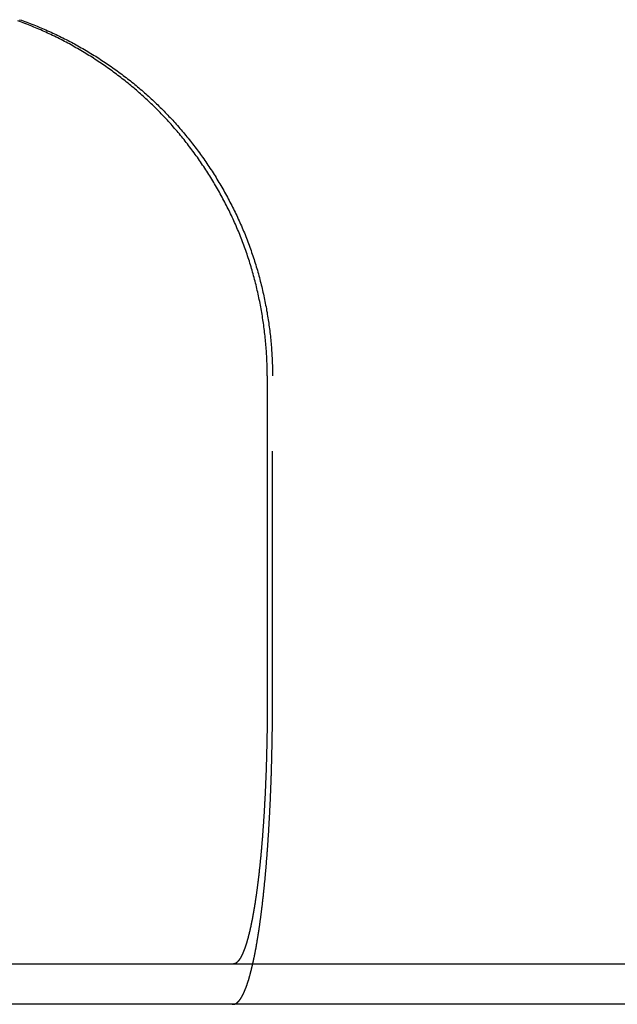
# Model space of a CAD drawing. Extents: x -130 to 130, y -130 to 206.
# Drawn here: x -12 to 0, y 160 to 180 of the extents above; entities that cross this region are included whole.
import ezdxf

# ---------------------------------------------------------------- set-up
doc = ezdxf.new("R2010")
doc.units = 0
doc.header["$LTSCALE"] = 20
doc.linetypes.add('VERDECKT', pattern=[0.375, 0.25, -0.125])
doc.layers.get('0').update_dxf_attribs({"linetype": 'CONTINUOUS'})
doc.layers.add('STEMPEL', color=3, linetype='CONTINUOUS')

# ---------------------------------------------------------------- blocks, each defined once
blk = doc.blocks.new('A$CB1B60E96')
at = {"color": 3, "linetype": 'CONTINUOUS', "extrusion": (0, 1, -2e-16)}
for p, q in [((-6.889, 12.5), (-6.889, 6)), ((130, 0.8), (-16.968, 0.8)), ((130, 0), (-16.968, 0))]:
    blk.add_line(p, q, dxfattribs=at)
at = {"color": 1, "linetype": 'VERDECKT', "extrusion": (0, 1, -2e-16)}
blk.add_line((-6.784, 6), (-6.784, 12.5), dxfattribs=at)
at = {"color": 3}
for points in [[(-6.889, 12.5, 0), (-6.889, 12.536, 0), (-6.889, 12.571, 0), (-6.889, 12.607, 0), (-6.89, 12.642, 0), (-6.891, 12.678, 0), (-6.892, 12.714, 0), (-6.893, 12.749, 0), (-6.894, 12.785, 0), (-6.896, 12.821, 0), (-6.898, 12.857, 0), (-6.899, 12.893, 0), (-6.901, 12.929, 0), (-6.904, 12.965, 0), (-6.906, 13.001, 0), (-6.909, 13.037, 0), (-6.911, 13.073, 0), (-6.914, 13.11, 0), (-6.918, 13.146, 0), (-6.921, 13.182, 0), (-6.924, 13.218, 0), (-6.928, 13.255, 0), (-6.932, 13.291, 0), (-6.936, 13.327, 0), (-6.94, 13.364, 0), (-6.944, 13.4, 0), (-6.949, 13.436, 0), (-6.954, 13.473, 0), (-6.959, 13.509, 0), (-6.964, 13.546, 0), (-6.969, 13.582, 0), (-6.974, 13.618, 0), (-6.98, 13.655, 0), (-6.986, 13.691, 0), (-6.992, 13.728, 0), (-6.998, 13.764, 0), (-7.004, 13.801, 0), (-7.011, 13.837, 0), (-7.018, 13.874, 0), (-7.025, 13.91, 0), (-7.032, 13.947, 0), (-7.039, 13.983, 0), (-7.046, 14.02, 0), (-7.054, 14.056, 0), (-7.062, 14.092, 0), (-7.07, 14.129, 0), (-7.078, 14.165, 0), (-7.086, 14.201, 0), (-7.095, 14.238, 0), (-7.103, 14.274, 0), (-7.112, 14.31, 0), (-7.121, 14.347, 0), (-7.131, 14.383, 0), (-7.14, 14.419, 0), (-7.15, 14.455, 0), (-7.159, 14.491, 0), (-7.169, 14.527, 0), (-7.18, 14.563, 0), (-7.19, 14.6, 0), (-7.2, 14.636, 0), (-7.211, 14.671, 0), (-7.222, 14.707, 0), (-7.233, 14.743, 0), (-7.244, 14.779, 0), (-7.256, 14.815, 0), (-7.267, 14.851, 0), (-7.279, 14.886, 0), (-7.291, 14.922, 0), (-7.303, 14.957, 0), (-7.316, 14.993, 0), (-7.328, 15.028, 0), (-7.341, 15.064, 0), (-7.354, 15.099, 0), (-7.367, 15.134, 0), (-7.38, 15.169, 0), (-7.393, 15.205, 0), (-7.407, 15.24, 0), (-7.421, 15.275, 0), (-7.435, 15.31, 0), (-7.449, 15.344, 0), (-7.463, 15.379, 0), (-7.478, 15.414, 0), (-7.493, 15.448, 0), (-7.507, 15.483, 0), (-7.523, 15.518, 0), (-7.538, 15.552, 0), (-7.553, 15.586, 0), (-7.569, 15.62, 0), (-7.585, 15.655, 0), (-7.601, 15.689, 0), (-7.617, 15.723, 0), (-7.633, 15.756, 0), (-7.649, 15.79, 0), (-7.666, 15.824, 0), (-7.683, 15.857, 0), (-7.7, 15.891, 0), (-7.717, 15.924, 0), (-7.734, 15.958, 0), (-7.752, 15.991, 0), (-7.769, 16.024, 0), (-7.787, 16.057, 0), (-7.805, 16.09, 0), (-7.823, 16.123, 0), (-7.841, 16.156, 0), (-7.86, 16.188, 0), (-7.878, 16.221, 0), (-7.897, 16.253, 0), (-7.916, 16.285, 0), (-7.935, 16.318, 0), (-7.954, 16.35, 0), (-7.973, 16.382, 0), (-7.992, 16.414, 0), (-8.012, 16.445, 0), (-8.032, 16.477, 0), (-8.052, 16.509, 0), (-8.072, 16.54, 0), (-8.092, 16.571, 0), (-8.112, 16.602, 0), (-8.132, 16.634, 0), (-8.153, 16.664, 0), (-8.174, 16.695, 0), (-8.194, 16.726, 0), (-8.215, 16.756, 0), (-8.236, 16.787, 0), (-8.258, 16.817, 0), (-8.279, 16.848, 0), (-8.3, 16.878, 0), (-8.322, 16.907, 0), (-8.344, 16.937, 0), (-8.366, 16.967, 0), (-8.387, 16.997, 0), (-8.41, 17.026, 0), (-8.432, 17.055, 0), (-8.454, 17.084, 0), (-8.476, 17.113, 0), (-8.499, 17.142, 0), (-8.522, 17.171, 0), (-8.544, 17.2, 0), (-8.567, 17.228, 0), (-8.59, 17.256, 0), (-8.613, 17.285, 0), (-8.636, 17.313, 0), (-8.66, 17.34, 0), (-8.683, 17.368, 0), (-8.707, 17.396, 0), (-8.73, 17.423, 0), (-8.754, 17.45, 0), (-8.778, 17.478, 0), (-8.802, 17.505, 0), (-8.826, 17.531, 0), (-8.85, 17.558, 0), (-8.874, 17.584, 0), (-8.898, 17.611, 0), (-8.923, 17.637, 0), (-8.947, 17.663, 0), (-8.972, 17.689, 0), (-8.996, 17.715, 0), (-9.021, 17.74, 0), (-9.046, 17.765, 0), (-9.071, 17.791, 0), (-9.096, 17.816, 0), (-9.121, 17.841, 0), (-9.146, 17.866, 0), (-9.172, 17.89, 0), (-9.197, 17.915, 0), (-9.223, 17.94, 0), (-9.249, 17.964, 0), (-9.275, 17.989, 0), (-9.302, 18.013, 0), (-9.328, 18.037, 0), (-9.355, 18.061, 0), (-9.381, 18.085, 0), (-9.408, 18.109, 0), (-9.435, 18.133, 0), (-9.462, 18.157, 0), (-9.49, 18.181, 0), (-9.517, 18.204, 0), (-9.545, 18.228, 0), (-9.573, 18.251, 0), (-9.601, 18.274, 0), (-9.629, 18.297, 0), (-9.657, 18.32, 0), (-9.685, 18.343, 0), (-9.714, 18.366, 0), (-9.742, 18.389, 0), (-9.771, 18.411, 0), (-9.8, 18.434, 0), (-9.829, 18.456, 0), (-9.858, 18.478, 0), (-9.888, 18.5, 0), (-9.917, 18.522, 0), (-9.947, 18.544, 0), (-9.976, 18.566, 0), (-10.006, 18.587, 0), (-10.036, 18.609, 0), (-10.066, 18.63, 0), (-10.097, 18.652, 0), (-10.127, 18.673, 0), (-10.158, 18.694, 0), (-10.188, 18.715, 0), (-10.219, 18.735, 0), (-10.25, 18.756, 0), (-10.28, 18.776, 0), (-10.312, 18.796, 0), (-10.343, 18.817, 0), (-10.374, 18.837, 0), (-10.405, 18.857, 0), (-10.437, 18.876, 0), (-10.469, 18.896, 0), (-10.5, 18.915, 0), (-10.532, 18.935, 0), (-10.564, 18.954, 0), (-10.596, 18.973, 0), (-10.629, 18.992, 0), (-10.661, 19.01, 0), (-10.693, 19.029, 0), (-10.726, 19.047, 0), (-10.758, 19.066, 0), (-10.791, 19.084, 0), (-10.824, 19.102, 0), (-10.857, 19.119, 0), (-10.89, 19.137, 0), (-10.923, 19.154, 0), (-10.956, 19.172, 0), (-10.989, 19.189, 0), (-11.022, 19.206, 0), (-11.056, 19.223, 0), (-11.089, 19.239, 0), (-11.123, 19.256, 0), (-11.157, 19.272, 0), (-11.191, 19.288, 0), (-11.224, 19.304, 0), (-11.258, 19.32, 0), (-11.292, 19.335, 0), (-11.326, 19.351, 0), (-11.361, 19.366, 0), (-11.395, 19.381, 0), (-11.429, 19.396, 0), (-11.464, 19.411, 0), (-11.498, 19.425, 0), (-11.533, 19.44, 0), (-11.568, 19.454, 0), (-11.602, 19.468, 0), (-11.637, 19.482, 0), (-11.672, 19.495, 0), (-11.707, 19.509, 0), (-11.742, 19.522, 0), (-11.777, 19.535, 0), (-11.812, 19.548, 0), (-11.847, 19.561, 0)], [(-6.889, 6, 0), (-6.889, 5.987, 0), (-6.889, 5.975, 0), (-6.889, 5.962, 0), (-6.889, 5.949, 0), (-6.889, 5.936, 0), (-6.889, 5.924, 0), (-6.889, 5.911, 0), (-6.889, 5.898, 0), (-6.889, 5.885, 0), (-6.889, 5.872, 0), (-6.889, 5.859, 0), (-6.889, 5.846, 0), (-6.889, 5.833, 0), (-6.889, 5.82, 0), (-6.889, 5.807, 0), (-6.889, 5.794, 0), (-6.889, 5.781, 0), (-6.889, 5.768, 0), (-6.889, 5.755, 0), (-6.889, 5.742, 0), (-6.89, 5.729, 0), (-6.89, 5.715, 0), (-6.89, 5.702, 0), (-6.89, 5.689, 0), (-6.89, 5.676, 0), (-6.89, 5.662, 0), (-6.89, 5.649, 0), (-6.89, 5.636, 0), (-6.89, 5.623, 0), (-6.891, 5.609, 0), (-6.891, 5.596, 0), (-6.891, 5.583, 0), (-6.891, 5.569, 0), (-6.891, 5.556, 0), (-6.891, 5.542, 0), (-6.891, 5.529, 0), (-6.892, 5.516, 0), (-6.892, 5.502, 0), (-6.892, 5.489, 0), (-6.892, 5.475, 0), (-6.892, 5.462, 0), (-6.893, 5.448, 0), (-6.893, 5.435, 0), (-6.893, 5.421, 0), (-6.893, 5.408, 0), (-6.893, 5.394, 0), (-6.894, 5.381, 0), (-6.894, 5.367, 0), (-6.894, 5.354, 0), (-6.894, 5.34, 0), (-6.894, 5.327, 0), (-6.895, 5.313, 0), (-6.895, 5.299, 0), (-6.895, 5.286, 0), (-6.895, 5.272, 0), (-6.896, 5.259, 0), (-6.896, 5.245, 0), (-6.896, 5.232, 0), (-6.896, 5.218, 0), (-6.897, 5.204, 0), (-6.897, 5.191, 0), (-6.897, 5.177, 0), (-6.898, 5.164, 0), (-6.898, 5.15, 0), (-6.898, 5.137, 0), (-6.898, 5.123, 0), (-6.899, 5.109, 0), (-6.899, 5.096, 0), (-6.899, 5.082, 0), (-6.9, 5.069, 0), (-6.9, 5.055, 0), (-6.9, 5.042, 0), (-6.901, 5.028, 0), (-6.901, 5.015, 0), (-6.901, 5.001, 0), (-6.902, 4.988, 0), (-6.902, 4.974, 0), (-6.902, 4.961, 0), (-6.903, 4.947, 0), (-6.903, 4.934, 0), (-6.903, 4.92, 0), (-6.904, 4.907, 0), (-6.904, 4.893, 0), (-6.905, 4.88, 0), (-6.905, 4.866, 0), (-6.905, 4.853, 0), (-6.906, 4.839, 0), (-6.906, 4.826, 0), (-6.907, 4.813, 0), (-6.907, 4.799, 0), (-6.907, 4.786, 0), (-6.908, 4.772, 0), (-6.908, 4.759, 0), (-6.909, 4.746, 0), (-6.909, 4.733, 0), (-6.91, 4.719, 0), (-6.91, 4.706, 0), (-6.911, 4.693, 0), (-6.911, 4.679, 0), (-6.911, 4.666, 0), (-6.912, 4.653, 0), (-6.912, 4.64, 0), (-6.913, 4.627, 0), (-6.913, 4.614, 0), (-6.914, 4.6, 0), (-6.914, 4.587, 0), (-6.915, 4.574, 0), (-6.915, 4.561, 0), (-6.916, 4.548, 0), (-6.916, 4.535, 0), (-6.917, 4.522, 0), (-6.917, 4.509, 0), (-6.918, 4.496, 0), (-6.918, 4.483, 0), (-6.919, 4.47, 0), (-6.919, 4.457, 0), (-6.92, 4.445, 0), (-6.92, 4.432, 0), (-6.921, 4.419, 0), (-6.921, 4.406, 0), (-6.922, 4.393, 0), (-6.923, 4.381, 0), (-6.923, 4.368, 0), (-6.924, 4.355, 0), (-6.924, 4.343, 0), (-6.925, 4.33, 0), (-6.925, 4.318, 0), (-6.926, 4.305, 0), (-6.926, 4.292, 0), (-6.927, 4.28, 0), (-6.928, 4.267, 0), (-6.928, 4.255, 0), (-6.929, 4.243, 0), (-6.929, 4.23, 0), (-6.93, 4.218, 0), (-6.93, 4.206, 0), (-6.931, 4.193, 0), (-6.932, 4.181, 0), (-6.932, 4.169, 0), (-6.933, 4.157, 0), (-6.933, 4.145, 0), (-6.934, 4.133, 0), (-6.935, 4.121, 0), (-6.935, 4.109, 0), (-6.936, 4.097, 0), (-6.936, 4.085, 0), (-6.937, 4.073, 0), (-6.938, 4.061, 0), (-6.938, 4.049, 0), (-6.939, 4.037, 0), (-6.94, 4.026, 0), (-6.94, 4.014, 0), (-6.941, 4.002, 0), (-6.941, 3.99, 0), (-6.942, 3.979, 0), (-6.943, 3.967, 0), (-6.943, 3.955, 0), (-6.944, 3.943, 0), (-6.945, 3.932, 0), (-6.945, 3.92, 0), (-6.946, 3.908, 0), (-6.947, 3.896, 0), (-6.947, 3.885, 0), (-6.948, 3.873, 0), (-6.949, 3.861, 0), (-6.95, 3.849, 0), (-6.95, 3.837, 0), (-6.951, 3.825, 0), (-6.952, 3.813, 0), (-6.952, 3.802, 0), (-6.953, 3.79, 0), (-6.954, 3.778, 0), (-6.955, 3.766, 0), (-6.955, 3.754, 0), (-6.956, 3.742, 0), (-6.957, 3.73, 0), (-6.958, 3.718, 0), (-6.958, 3.706, 0), (-6.959, 3.694, 0), (-6.96, 3.683, 0), (-6.961, 3.671, 0), (-6.962, 3.659, 0), (-6.962, 3.647, 0), (-6.963, 3.635, 0), (-6.964, 3.623, 0), (-6.965, 3.611, 0), (-6.966, 3.599, 0), (-6.966, 3.587, 0), (-6.967, 3.575, 0), (-6.968, 3.563, 0), (-6.969, 3.551, 0), (-6.97, 3.539, 0), (-6.971, 3.528, 0), (-6.971, 3.516, 0), (-6.972, 3.504, 0), (-6.973, 3.492, 0), (-6.974, 3.48, 0), (-6.975, 3.468, 0), (-6.976, 3.456, 0), (-6.977, 3.444, 0), (-6.977, 3.432, 0), (-6.978, 3.421, 0), (-6.979, 3.409, 0), (-6.98, 3.397, 0), (-6.981, 3.385, 0), (-6.982, 3.373, 0), (-6.983, 3.361, 0), (-6.984, 3.35, 0), (-6.985, 3.338, 0), (-6.986, 3.326, 0), (-6.986, 3.314, 0), (-6.987, 3.303, 0), (-6.988, 3.291, 0), (-6.989, 3.279, 0), (-6.99, 3.267, 0), (-6.991, 3.256, 0), (-6.992, 3.244, 0), (-6.993, 3.232, 0), (-6.994, 3.221, 0), (-6.995, 3.209, 0), (-6.996, 3.197, 0), (-6.997, 3.186, 0), (-6.998, 3.174, 0), (-6.999, 3.163, 0), (-7, 3.151, 0), (-7.001, 3.14, 0), (-7.002, 3.128, 0), (-7.003, 3.117, 0), (-7.004, 3.105, 0), (-7.005, 3.094, 0), (-7.006, 3.082, 0), (-7.007, 3.071, 0), (-7.008, 3.06, 0), (-7.009, 3.048, 0), (-7.01, 3.037, 0), (-7.011, 3.026, 0), (-7.012, 3.014, 0), (-7.013, 3.003, 0), (-7.014, 2.992, 0), (-7.015, 2.981, 0), (-7.016, 2.97, 0), (-7.017, 2.958, 0), (-7.018, 2.947, 0), (-7.019, 2.936, 0), (-7.02, 2.925, 0), (-7.021, 2.914, 0), (-7.022, 2.903, 0), (-7.024, 2.892, 0), (-7.025, 2.881, 0), (-7.026, 2.87, 0), (-7.027, 2.859, 0), (-7.028, 2.848, 0), (-7.029, 2.838, 0), (-7.03, 2.827, 0), (-7.031, 2.816, 0), (-7.032, 2.805, 0), (-7.033, 2.795, 0), (-7.034, 2.784, 0), (-7.036, 2.773, 0), (-7.037, 2.763, 0), (-7.038, 2.752, 0), (-7.039, 2.741, 0), (-7.04, 2.731, 0), (-7.041, 2.72, 0), (-7.042, 2.71, 0), (-7.043, 2.699, 0), (-7.044, 2.689, 0), (-7.046, 2.679, 0), (-7.047, 2.668, 0), (-7.048, 2.658, 0), (-7.049, 2.648, 0), (-7.05, 2.637, 0), (-7.051, 2.627, 0), (-7.052, 2.617, 0), (-7.053, 2.607, 0), (-7.055, 2.597, 0), (-7.056, 2.587, 0), (-7.057, 2.577, 0), (-7.058, 2.567, 0), (-7.059, 2.557, 0), (-7.06, 2.547, 0), (-7.061, 2.537, 0), (-7.063, 2.527, 0), (-7.064, 2.517, 0), (-7.065, 2.507, 0), (-7.066, 2.498, 0), (-7.067, 2.488, 0), (-7.068, 2.478, 0), (-7.07, 2.469, 0), (-7.071, 2.459, 0), (-7.072, 2.45, 0), (-7.073, 2.44, 0), (-7.074, 2.431, 0), (-7.075, 2.421, 0), (-7.077, 2.412, 0), (-7.078, 2.403, 0), (-7.079, 2.393, 0), (-7.08, 2.384, 0), (-7.081, 2.375, 0), (-7.082, 2.366, 0), (-7.084, 2.357, 0), (-7.085, 2.348, 0), (-7.086, 2.339, 0), (-7.087, 2.33, 0), (-7.088, 2.321, 0), (-7.089, 2.312, 0), (-7.091, 2.303, 0), (-7.092, 2.294, 0), (-7.093, 2.285, 0), (-7.094, 2.276, 0), (-7.095, 2.267, 0), (-7.097, 2.258, 0), (-7.098, 2.249, 0), (-7.099, 2.24, 0), (-7.1, 2.231, 0), (-7.101, 2.223, 0), (-7.103, 2.214, 0), (-7.104, 2.205, 0), (-7.105, 2.196, 0), (-7.106, 2.187, 0), (-7.108, 2.178, 0), (-7.109, 2.169, 0), (-7.11, 2.161, 0), (-7.111, 2.152, 0), (-7.113, 2.143, 0), (-7.114, 2.134, 0), (-7.115, 2.125, 0), (-7.117, 2.116, 0), (-7.118, 2.108, 0), (-7.119, 2.099, 0), (-7.12, 2.09, 0), (-7.122, 2.081, 0), (-7.123, 2.073, 0), (-7.124, 2.064, 0), (-7.126, 2.055, 0), (-7.127, 2.047, 0), (-7.128, 2.038, 0), (-7.13, 2.029, 0), (-7.131, 2.021, 0), (-7.132, 2.012, 0), (-7.134, 2.003, 0), (-7.135, 1.995, 0), (-7.137, 1.986, 0), (-7.138, 1.978, 0), (-7.139, 1.969, 0), (-7.141, 1.96, 0), (-7.142, 1.952, 0), (-7.143, 1.943, 0), (-7.145, 1.935, 0), (-7.146, 1.927, 0), (-7.148, 1.918, 0), (-7.149, 1.91, 0), (-7.15, 1.901, 0), (-7.152, 1.893, 0), (-7.153, 1.885, 0), (-7.155, 1.876, 0), (-7.156, 1.868, 0), (-7.157, 1.86, 0), (-7.159, 1.851, 0), (-7.16, 1.843, 0), (-7.162, 1.835, 0), (-7.163, 1.827, 0), (-7.165, 1.819, 0), (-7.166, 1.81, 0), (-7.167, 1.802, 0), (-7.169, 1.794, 0), (-7.17, 1.786, 0), (-7.172, 1.778, 0), (-7.173, 1.77, 0), (-7.175, 1.762, 0), (-7.176, 1.754, 0), (-7.178, 1.746, 0), (-7.179, 1.738, 0), (-7.181, 1.73, 0), (-7.182, 1.723, 0), (-7.184, 1.715, 0), (-7.185, 1.707, 0), (-7.187, 1.699, 0), (-7.188, 1.691, 0), (-7.19, 1.684, 0), (-7.191, 1.676, 0), (-7.193, 1.668, 0), (-7.194, 1.661, 0), (-7.196, 1.653, 0), (-7.197, 1.646, 0), (-7.199, 1.638, 0), (-7.2, 1.631, 0), (-7.202, 1.623, 0), (-7.203, 1.616, 0), (-7.205, 1.609, 0), (-7.206, 1.601, 0), (-7.208, 1.594, 0), (-7.209, 1.587, 0), (-7.211, 1.579, 0), (-7.212, 1.572, 0), (-7.214, 1.565, 0), (-7.215, 1.558, 0), (-7.217, 1.551, 0), (-7.218, 1.544, 0), (-7.22, 1.537, 0), (-7.221, 1.53, 0), (-7.223, 1.523, 0), (-7.225, 1.516, 0), (-7.226, 1.509, 0), (-7.228, 1.502, 0), (-7.229, 1.495, 0), (-7.231, 1.489, 0), (-7.232, 1.482, 0), (-7.234, 1.475, 0), (-7.235, 1.468, 0), (-7.237, 1.462, 0), (-7.238, 1.455, 0), (-7.24, 1.449, 0), (-7.242, 1.442, 0), (-7.243, 1.436, 0), (-7.245, 1.429, 0), (-7.246, 1.423, 0), (-7.248, 1.416, 0), (-7.249, 1.41, 0), (-7.251, 1.404, 0), (-7.252, 1.397, 0), (-7.254, 1.391, 0), (-7.256, 1.385, 0), (-7.257, 1.379, 0), (-7.259, 1.373, 0), (-7.26, 1.366, 0), (-7.262, 1.36, 0), (-7.263, 1.354, 0), (-7.265, 1.348, 0), (-7.266, 1.342, 0), (-7.268, 1.337, 0), (-7.27, 1.331, 0), (-7.271, 1.325, 0), (-7.273, 1.319, 0), (-7.274, 1.313, 0), (-7.276, 1.308, 0), (-7.277, 1.302, 0), (-7.279, 1.296, 0), (-7.28, 1.291, 0), (-7.282, 1.285, 0), (-7.284, 1.28, 0), (-7.285, 1.274, 0), (-7.287, 1.269, 0), (-7.288, 1.263, 0), (-7.29, 1.258, 0), (-7.291, 1.253, 0), (-7.293, 1.247, 0), (-7.294, 1.242, 0), (-7.296, 1.237, 0), (-7.297, 1.232, 0), (-7.299, 1.227, 0), (-7.301, 1.222, 0), (-7.302, 1.217, 0), (-7.304, 1.212, 0), (-7.305, 1.207, 0), (-7.307, 1.202, 0), (-7.308, 1.197, 0), (-7.31, 1.192, 0), (-7.311, 1.187, 0), (-7.313, 1.183, 0), (-7.314, 1.178, 0), (-7.316, 1.173, 0), (-7.317, 1.168, 0), (-7.319, 1.164, 0), (-7.321, 1.159, 0), (-7.322, 1.154, 0), (-7.324, 1.15, 0), (-7.325, 1.145, 0), (-7.327, 1.14, 0), (-7.328, 1.136, 0), (-7.33, 1.131, 0), (-7.332, 1.127, 0), (-7.333, 1.122, 0), (-7.335, 1.118, 0), (-7.336, 1.113, 0), (-7.338, 1.109, 0), (-7.34, 1.104, 0), (-7.341, 1.1, 0), (-7.343, 1.096, 0), (-7.345, 1.091, 0), (-7.346, 1.087, 0), (-7.348, 1.083, 0), (-7.349, 1.078, 0), (-7.351, 1.074, 0), (-7.353, 1.07, 0), (-7.354, 1.066, 0), (-7.356, 1.061, 0), (-7.358, 1.057, 0), (-7.359, 1.053, 0), (-7.361, 1.049, 0), (-7.363, 1.045, 0), (-7.364, 1.041, 0), (-7.366, 1.037, 0), (-7.368, 1.033, 0), (-7.369, 1.029, 0), (-7.371, 1.025, 0), (-7.373, 1.021, 0), (-7.375, 1.017, 0), (-7.376, 1.013, 0), (-7.378, 1.01, 0), (-7.38, 1.006, 0), (-7.381, 1.002, 0), (-7.383, 0.998, 0), (-7.385, 0.995, 0), (-7.386, 0.991, 0), (-7.388, 0.987, 0), (-7.39, 0.984, 0), (-7.392, 0.98, 0), (-7.393, 0.977, 0), (-7.395, 0.973, 0), (-7.397, 0.97, 0), (-7.398, 0.966, 0), (-7.4, 0.963, 0), (-7.402, 0.959, 0), (-7.404, 0.956, 0), (-7.405, 0.953, 0), (-7.407, 0.949, 0), (-7.409, 0.946, 0), (-7.411, 0.943, 0), (-7.412, 0.94, 0), (-7.414, 0.936, 0), (-7.416, 0.933, 0), (-7.418, 0.93, 0), (-7.419, 0.927, 0), (-7.421, 0.924, 0), (-7.423, 0.921, 0), (-7.425, 0.918, 0), (-7.426, 0.915, 0), (-7.428, 0.912, 0), (-7.43, 0.91, 0), (-7.432, 0.907, 0), (-7.433, 0.904, 0), (-7.435, 0.901, 0), (-7.437, 0.899, 0), (-7.439, 0.896, 0), (-7.441, 0.893, 0), (-7.442, 0.891, 0), (-7.444, 0.888, 0), (-7.446, 0.886, 0), (-7.448, 0.883, 0), (-7.449, 0.881, 0), (-7.451, 0.879, 0), (-7.453, 0.876, 0), (-7.455, 0.874, 0), (-7.456, 0.872, 0), (-7.458, 0.869, 0), (-7.46, 0.867, 0), (-7.462, 0.865, 0), (-7.464, 0.863, 0), (-7.465, 0.861, 0), (-7.467, 0.859, 0), (-7.469, 0.857, 0), (-7.471, 0.855, 0), (-7.472, 0.853, 0), (-7.474, 0.851, 0), (-7.476, 0.849, 0), (-7.478, 0.847, 0), (-7.479, 0.845, 0), (-7.481, 0.843, 0), (-7.483, 0.842, 0), (-7.485, 0.84, 0), (-7.487, 0.838, 0), (-7.488, 0.837, 0), (-7.49, 0.835, 0), (-7.492, 0.833, 0), (-7.494, 0.832, 0), (-7.495, 0.83, 0), (-7.497, 0.829, 0), (-7.499, 0.828, 0), (-7.501, 0.826, 0), (-7.502, 0.825, 0), (-7.504, 0.824, 0), (-7.506, 0.822, 0), (-7.508, 0.821, 0), (-7.509, 0.82, 0)], [(-7.509, 0.82, 0), (-7.51, 0.82, 0), (-7.51, 0.819, 0), (-7.51, 0.819, 0), (-7.511, 0.819, 0), (-7.511, 0.819, 0), (-7.511, 0.819, 0), (-7.512, 0.818, 0), (-7.512, 0.818, 0), (-7.512, 0.818, 0), (-7.513, 0.818, 0), (-7.513, 0.818, 0), (-7.513, 0.817, 0), (-7.514, 0.817, 0), (-7.514, 0.817, 0), (-7.514, 0.817, 0), (-7.514, 0.817, 0), (-7.515, 0.817, 0), (-7.515, 0.816, 0), (-7.515, 0.816, 0), (-7.516, 0.816, 0), (-7.516, 0.816, 0), (-7.516, 0.816, 0), (-7.517, 0.815, 0), (-7.517, 0.815, 0), (-7.517, 0.815, 0), (-7.518, 0.815, 0), (-7.518, 0.815, 0), (-7.518, 0.814, 0), (-7.519, 0.814, 0), (-7.519, 0.814, 0), (-7.519, 0.814, 0), (-7.52, 0.814, 0), (-7.52, 0.814, 0), (-7.52, 0.813, 0), (-7.521, 0.813, 0), (-7.521, 0.813, 0), (-7.521, 0.813, 0), (-7.522, 0.813, 0), (-7.522, 0.813, 0), (-7.522, 0.812, 0), (-7.523, 0.812, 0), (-7.523, 0.812, 0), (-7.523, 0.812, 0), (-7.524, 0.812, 0), (-7.524, 0.812, 0), (-7.525, 0.811, 0), (-7.525, 0.811, 0), (-7.525, 0.811, 0), (-7.526, 0.811, 0), (-7.526, 0.811, 0), (-7.526, 0.811, 0), (-7.527, 0.811, 0), (-7.527, 0.81, 0), (-7.527, 0.81, 0), (-7.528, 0.81, 0), (-7.528, 0.81, 0), (-7.528, 0.81, 0), (-7.529, 0.81, 0), (-7.529, 0.81, 0), (-7.529, 0.809, 0), (-7.53, 0.809, 0), (-7.53, 0.809, 0), (-7.531, 0.809, 0), (-7.531, 0.809, 0), (-7.531, 0.809, 0), (-7.532, 0.809, 0), (-7.532, 0.808, 0), (-7.532, 0.808, 0), (-7.533, 0.808, 0), (-7.533, 0.808, 0), (-7.533, 0.808, 0), (-7.534, 0.808, 0), (-7.534, 0.808, 0), (-7.535, 0.807, 0), (-7.535, 0.807, 0), (-7.535, 0.807, 0), (-7.536, 0.807, 0), (-7.536, 0.807, 0), (-7.536, 0.807, 0), (-7.537, 0.807, 0), (-7.537, 0.807, 0), (-7.538, 0.806, 0), (-7.538, 0.806, 0), (-7.538, 0.806, 0), (-7.539, 0.806, 0), (-7.539, 0.806, 0), (-7.539, 0.806, 0), (-7.54, 0.806, 0), (-7.54, 0.806, 0), (-7.541, 0.806, 0), (-7.541, 0.805, 0), (-7.541, 0.805, 0), (-7.542, 0.805, 0), (-7.542, 0.805, 0), (-7.542, 0.805, 0), (-7.543, 0.805, 0), (-7.543, 0.805, 0), (-7.544, 0.805, 0), (-7.544, 0.805, 0), (-7.544, 0.805, 0), (-7.545, 0.804, 0), (-7.545, 0.804, 0), (-7.546, 0.804, 0), (-7.546, 0.804, 0), (-7.546, 0.804, 0), (-7.547, 0.804, 0), (-7.547, 0.804, 0), (-7.548, 0.804, 0), (-7.548, 0.804, 0), (-7.548, 0.804, 0), (-7.549, 0.803, 0), (-7.549, 0.803, 0), (-7.55, 0.803, 0), (-7.55, 0.803, 0), (-7.55, 0.803, 0), (-7.551, 0.803, 0), (-7.551, 0.803, 0), (-7.551, 0.803, 0), (-7.552, 0.803, 0), (-7.552, 0.803, 0), (-7.553, 0.803, 0), (-7.553, 0.803, 0), (-7.554, 0.803, 0), (-7.554, 0.802, 0), (-7.554, 0.802, 0), (-7.555, 0.802, 0), (-7.555, 0.802, 0), (-7.556, 0.802, 0), (-7.556, 0.802, 0), (-7.556, 0.802, 0), (-7.557, 0.802, 0), (-7.557, 0.802, 0), (-7.558, 0.802, 0), (-7.558, 0.802, 0), (-7.558, 0.802, 0), (-7.559, 0.802, 0), (-7.559, 0.802, 0), (-7.56, 0.802, 0), (-7.56, 0.801, 0), (-7.561, 0.801, 0), (-7.561, 0.801, 0), (-7.561, 0.801, 0), (-7.562, 0.801, 0), (-7.562, 0.801, 0), (-7.563, 0.801, 0), (-7.563, 0.801, 0), (-7.563, 0.801, 0), (-7.564, 0.801, 0), (-7.564, 0.801, 0), (-7.565, 0.801, 0), (-7.565, 0.801, 0), (-7.566, 0.801, 0), (-7.566, 0.801, 0), (-7.566, 0.801, 0), (-7.567, 0.801, 0), (-7.567, 0.801, 0), (-7.568, 0.801, 0), (-7.568, 0.801, 0), (-7.569, 0.801, 0), (-7.569, 0.801, 0), (-7.569, 0.8, 0), (-7.57, 0.8, 0), (-7.57, 0.8, 0), (-7.571, 0.8, 0), (-7.571, 0.8, 0), (-7.572, 0.8, 0), (-7.572, 0.8, 0), (-7.573, 0.8, 0), (-7.573, 0.8, 0), (-7.573, 0.8, 0), (-7.574, 0.8, 0), (-7.574, 0.8, 0), (-7.575, 0.8, 0), (-7.575, 0.8, 0), (-7.576, 0.8, 0), (-7.576, 0.8, 0), (-7.576, 0.8, 0), (-7.577, 0.8, 0), (-7.577, 0.8, 0), (-7.578, 0.8, 0), (-7.578, 0.8, 0), (-7.579, 0.8, 0), (-7.579, 0.8, 0), (-7.58, 0.8, 0), (-7.58, 0.8, 0), (-7.581, 0.8, 0), (-7.581, 0.8, 0), (-7.581, 0.8, 0), (-7.582, 0.8, 0), (-7.582, 0.8, 0), (-7.583, 0.8, 0)]]:
    blk.add_polyline3d(points, dxfattribs=at)
at = {"color": 1}
for points in [[(-11.813, 19.585, 0), (-11.778, 19.573, 0), (-11.743, 19.561, 0), (-11.708, 19.548, 0), (-11.673, 19.535, 0), (-11.637, 19.522, 0), (-11.602, 19.509, 0), (-11.568, 19.495, 0), (-11.533, 19.482, 0), (-11.498, 19.468, 0), (-11.463, 19.454, 0), (-11.428, 19.44, 0), (-11.394, 19.425, 0), (-11.359, 19.411, 0), (-11.325, 19.396, 0), (-11.291, 19.381, 0), (-11.256, 19.366, 0), (-11.222, 19.351, 0), (-11.188, 19.335, 0), (-11.154, 19.32, 0), (-11.12, 19.304, 0), (-11.086, 19.288, 0), (-11.052, 19.272, 0), (-11.018, 19.256, 0), (-10.985, 19.239, 0), (-10.951, 19.223, 0), (-10.918, 19.206, 0), (-10.885, 19.189, 0), (-10.851, 19.172, 0), (-10.818, 19.154, 0), (-10.785, 19.137, 0), (-10.752, 19.119, 0), (-10.719, 19.102, 0), (-10.686, 19.084, 0), (-10.654, 19.066, 0), (-10.621, 19.047, 0), (-10.589, 19.029, 0), (-10.556, 19.01, 0), (-10.524, 18.992, 0), (-10.492, 18.973, 0), (-10.46, 18.954, 0), (-10.428, 18.935, 0), (-10.396, 18.915, 0), (-10.364, 18.896, 0), (-10.332, 18.876, 0), (-10.301, 18.857, 0), (-10.27, 18.837, 0), (-10.238, 18.817, 0), (-10.207, 18.796, 0), (-10.176, 18.776, 0), (-10.145, 18.756, 0), (-10.114, 18.735, 0), (-10.084, 18.715, 0), (-10.053, 18.694, 0), (-10.023, 18.673, 0), (-9.992, 18.652, 0), (-9.962, 18.63, 0), (-9.932, 18.609, 0), (-9.902, 18.587, 0), (-9.872, 18.566, 0), (-9.842, 18.544, 0), (-9.813, 18.522, 0), (-9.783, 18.5, 0), (-9.754, 18.478, 0), (-9.725, 18.456, 0), (-9.696, 18.434, 0), (-9.667, 18.411, 0), (-9.638, 18.389, 0), (-9.609, 18.366, 0), (-9.581, 18.343, 0), (-9.552, 18.32, 0), (-9.524, 18.297, 0), (-9.496, 18.274, 0), (-9.468, 18.251, 0), (-9.44, 18.228, 0), (-9.413, 18.204, 0), (-9.385, 18.181, 0), (-9.358, 18.157, 0), (-9.331, 18.133, 0), (-9.304, 18.109, 0), (-9.277, 18.085, 0), (-9.25, 18.061, 0), (-9.223, 18.037, 0), (-9.197, 18.013, 0), (-9.171, 17.989, 0), (-9.145, 17.964, 0), (-9.119, 17.94, 0), (-9.093, 17.915, 0), (-9.067, 17.89, 0), (-9.042, 17.866, 0), (-9.016, 17.841, 0), (-8.991, 17.816, 0), (-8.966, 17.791, 0), (-8.941, 17.765, 0), (-8.916, 17.74, 0), (-8.892, 17.715, 0), (-8.867, 17.689, 0), (-8.843, 17.663, 0), (-8.818, 17.637, 0), (-8.794, 17.611, 0), (-8.769, 17.584, 0), (-8.745, 17.558, 0), (-8.721, 17.531, 0), (-8.697, 17.505, 0), (-8.673, 17.478, 0), (-8.649, 17.45, 0), (-8.626, 17.423, 0), (-8.602, 17.396, 0), (-8.579, 17.368, 0), (-8.555, 17.34, 0), (-8.532, 17.313, 0), (-8.509, 17.285, 0), (-8.486, 17.256, 0), (-8.463, 17.228, 0), (-8.44, 17.2, 0), (-8.417, 17.171, 0), (-8.394, 17.142, 0), (-8.372, 17.113, 0), (-8.349, 17.084, 0), (-8.327, 17.055, 0), (-8.305, 17.026, 0), (-8.283, 16.997, 0), (-8.261, 16.967, 0), (-8.239, 16.937, 0), (-8.217, 16.907, 0), (-8.196, 16.878, 0), (-8.174, 16.848, 0), (-8.153, 16.817, 0), (-8.132, 16.787, 0), (-8.111, 16.756, 0), (-8.09, 16.726, 0), (-8.069, 16.695, 0), (-8.048, 16.664, 0), (-8.028, 16.634, 0), (-8.007, 16.602, 0), (-7.987, 16.571, 0), (-7.967, 16.54, 0), (-7.947, 16.509, 0), (-7.927, 16.477, 0), (-7.907, 16.445, 0), (-7.888, 16.414, 0), (-7.868, 16.382, 0), (-7.849, 16.35, 0), (-7.83, 16.318, 0), (-7.811, 16.285, 0), (-7.792, 16.253, 0), (-7.774, 16.221, 0), (-7.755, 16.188, 0), (-7.737, 16.156, 0), (-7.718, 16.123, 0), (-7.7, 16.09, 0), (-7.682, 16.057, 0), (-7.665, 16.024, 0), (-7.647, 15.991, 0), (-7.63, 15.958, 0), (-7.612, 15.924, 0), (-7.595, 15.891, 0), (-7.578, 15.857, 0), (-7.561, 15.824, 0), (-7.545, 15.79, 0), (-7.528, 15.756, 0), (-7.512, 15.723, 0), (-7.496, 15.689, 0), (-7.48, 15.655, 0), (-7.464, 15.62, 0), (-7.449, 15.586, 0), (-7.433, 15.552, 0), (-7.418, 15.518, 0), (-7.403, 15.483, 0), (-7.388, 15.448, 0), (-7.373, 15.414, 0), (-7.359, 15.379, 0), (-7.344, 15.344, 0), (-7.33, 15.31, 0), (-7.316, 15.275, 0), (-7.302, 15.24, 0), (-7.289, 15.205, 0), (-7.275, 15.169, 0), (-7.262, 15.134, 0), (-7.249, 15.099, 0), (-7.236, 15.064, 0), (-7.223, 15.028, 0), (-7.211, 14.993, 0), (-7.199, 14.957, 0), (-7.186, 14.922, 0), (-7.174, 14.886, 0), (-7.163, 14.851, 0), (-7.151, 14.815, 0), (-7.14, 14.779, 0), (-7.128, 14.743, 0), (-7.117, 14.707, 0), (-7.106, 14.671, 0), (-7.096, 14.636, 0), (-7.085, 14.6, 0), (-7.075, 14.563, 0), (-7.065, 14.527, 0), (-7.055, 14.491, 0), (-7.045, 14.455, 0), (-7.035, 14.419, 0), (-7.026, 14.383, 0), (-7.017, 14.347, 0), (-7.008, 14.31, 0), (-6.999, 14.274, 0), (-6.99, 14.238, 0), (-6.982, 14.201, 0), (-6.973, 14.165, 0), (-6.965, 14.129, 0), (-6.957, 14.092, 0), (-6.949, 14.056, 0), (-6.942, 14.02, 0), (-6.934, 13.983, 0), (-6.927, 13.947, 0), (-6.92, 13.91, 0), (-6.913, 13.874, 0), (-6.906, 13.837, 0), (-6.9, 13.801, 0), (-6.893, 13.764, 0), (-6.887, 13.728, 0), (-6.881, 13.691, 0), (-6.875, 13.655, 0), (-6.87, 13.618, 0), (-6.864, 13.582, 0), (-6.859, 13.546, 0), (-6.854, 13.509, 0), (-6.849, 13.473, 0), (-6.844, 13.436, 0), (-6.84, 13.4, 0), (-6.835, 13.364, 0), (-6.831, 13.327, 0), (-6.827, 13.291, 0), (-6.823, 13.255, 0), (-6.82, 13.218, 0), (-6.816, 13.182, 0), (-6.813, 13.146, 0), (-6.81, 13.11, 0), (-6.807, 13.073, 0), (-6.804, 13.037, 0), (-6.801, 13.001, 0), (-6.799, 12.965, 0), (-6.797, 12.929, 0), (-6.795, 12.893, 0), (-6.793, 12.857, 0), (-6.791, 12.821, 0), (-6.79, 12.785, 0), (-6.788, 12.749, 0), (-6.787, 12.714, 0), (-6.786, 12.678, 0), (-6.785, 12.642, 0), (-6.785, 12.607, 0), (-6.784, 12.571, 0), (-6.784, 12.536, 0), (-6.784, 12.5, 0)], [(-7.509, 0.017, 0), (-7.507, 0.018, 0), (-7.505, 0.02, 0), (-7.503, 0.021, 0), (-7.501, 0.022, 0), (-7.499, 0.024, 0), (-7.497, 0.025, 0), (-7.495, 0.027, 0), (-7.493, 0.028, 0), (-7.491, 0.03, 0), (-7.489, 0.031, 0), (-7.487, 0.033, 0), (-7.485, 0.034, 0), (-7.483, 0.036, 0), (-7.481, 0.038, 0), (-7.479, 0.04, 0), (-7.477, 0.042, 0), (-7.475, 0.043, 0), (-7.473, 0.045, 0), (-7.471, 0.047, 0), (-7.469, 0.049, 0), (-7.466, 0.051, 0), (-7.464, 0.053, 0), (-7.462, 0.056, 0), (-7.46, 0.058, 0), (-7.458, 0.06, 0), (-7.456, 0.062, 0), (-7.454, 0.065, 0), (-7.452, 0.067, 0), (-7.45, 0.069, 0), (-7.448, 0.072, 0), (-7.446, 0.074, 0), (-7.444, 0.077, 0), (-7.442, 0.079, 0), (-7.44, 0.082, 0), (-7.438, 0.084, 0), (-7.436, 0.087, 0), (-7.434, 0.09, 0), (-7.431, 0.093, 0), (-7.429, 0.096, 0), (-7.427, 0.098, 0), (-7.425, 0.101, 0), (-7.423, 0.104, 0), (-7.421, 0.107, 0), (-7.419, 0.11, 0), (-7.417, 0.113, 0), (-7.415, 0.116, 0), (-7.413, 0.12, 0), (-7.411, 0.123, 0), (-7.409, 0.126, 0), (-7.407, 0.129, 0), (-7.405, 0.133, 0), (-7.403, 0.136, 0), (-7.401, 0.139, 0), (-7.399, 0.143, 0), (-7.397, 0.146, 0), (-7.395, 0.15, 0), (-7.393, 0.154, 0), (-7.391, 0.157, 0), (-7.388, 0.161, 0), (-7.386, 0.165, 0), (-7.384, 0.168, 0), (-7.382, 0.172, 0), (-7.38, 0.176, 0), (-7.378, 0.18, 0), (-7.376, 0.184, 0), (-7.374, 0.188, 0), (-7.372, 0.192, 0), (-7.37, 0.196, 0), (-7.368, 0.2, 0), (-7.366, 0.204, 0), (-7.364, 0.208, 0), (-7.362, 0.212, 0), (-7.36, 0.216, 0), (-7.358, 0.22, 0), (-7.356, 0.225, 0), (-7.354, 0.229, 0), (-7.352, 0.233, 0), (-7.35, 0.238, 0), (-7.348, 0.242, 0), (-7.346, 0.247, 0), (-7.344, 0.251, 0), (-7.342, 0.256, 0), (-7.34, 0.26, 0), (-7.339, 0.265, 0), (-7.337, 0.269, 0), (-7.335, 0.274, 0), (-7.333, 0.279, 0), (-7.331, 0.283, 0), (-7.329, 0.288, 0), (-7.327, 0.293, 0), (-7.325, 0.298, 0), (-7.323, 0.303, 0), (-7.321, 0.307, 0), (-7.319, 0.312, 0), (-7.317, 0.317, 0), (-7.315, 0.322, 0), (-7.313, 0.327, 0), (-7.311, 0.332, 0), (-7.31, 0.337, 0), (-7.308, 0.342, 0), (-7.306, 0.347, 0), (-7.304, 0.353, 0), (-7.302, 0.358, 0), (-7.3, 0.363, 0), (-7.298, 0.368, 0), (-7.296, 0.373, 0), (-7.295, 0.379, 0), (-7.293, 0.384, 0), (-7.291, 0.389, 0), (-7.289, 0.395, 0), (-7.287, 0.4, 0), (-7.285, 0.405, 0), (-7.284, 0.411, 0), (-7.282, 0.416, 0), (-7.28, 0.422, 0), (-7.278, 0.427, 0), (-7.276, 0.433, 0), (-7.274, 0.438, 0), (-7.273, 0.444, 0), (-7.271, 0.449, 0), (-7.269, 0.455, 0), (-7.267, 0.46, 0), (-7.266, 0.466, 0), (-7.264, 0.472, 0), (-7.262, 0.478, 0), (-7.26, 0.483, 0), (-7.258, 0.489, 0), (-7.257, 0.495, 0), (-7.255, 0.501, 0), (-7.253, 0.507, 0), (-7.251, 0.513, 0), (-7.249, 0.519, 0), (-7.248, 0.526, 0), (-7.246, 0.532, 0), (-7.244, 0.538, 0), (-7.242, 0.544, 0), (-7.24, 0.551, 0), (-7.239, 0.557, 0), (-7.237, 0.563, 0), (-7.235, 0.57, 0), (-7.233, 0.576, 0), (-7.231, 0.583, 0), (-7.23, 0.59, 0), (-7.228, 0.596, 0), (-7.226, 0.603, 0), (-7.224, 0.61, 0), (-7.222, 0.617, 0), (-7.221, 0.623, 0), (-7.219, 0.63, 0), (-7.217, 0.637, 0), (-7.215, 0.644, 0), (-7.213, 0.651, 0), (-7.212, 0.658, 0), (-7.21, 0.665, 0), (-7.208, 0.673, 0), (-7.206, 0.68, 0), (-7.204, 0.687, 0), (-7.203, 0.694, 0), (-7.201, 0.702, 0), (-7.199, 0.709, 0), (-7.197, 0.716, 0), (-7.195, 0.724, 0), (-7.193, 0.731, 0), (-7.192, 0.739, 0), (-7.19, 0.747, 0), (-7.188, 0.754, 0), (-7.186, 0.762, 0), (-7.184, 0.77, 0), (-7.183, 0.777, 0), (-7.181, 0.785, 0), (-7.179, 0.793, 0), (-7.177, 0.801, 0), (-7.175, 0.809, 0), (-7.174, 0.817, 0), (-7.172, 0.825, 0), (-7.17, 0.833, 0), (-7.168, 0.841, 0), (-7.166, 0.849, 0), (-7.165, 0.857, 0), (-7.163, 0.865, 0), (-7.161, 0.874, 0), (-7.159, 0.882, 0), (-7.158, 0.89, 0), (-7.156, 0.899, 0), (-7.154, 0.907, 0), (-7.152, 0.915, 0), (-7.15, 0.924, 0), (-7.149, 0.932, 0), (-7.147, 0.941, 0), (-7.145, 0.95, 0), (-7.143, 0.958, 0), (-7.142, 0.967, 0), (-7.14, 0.976, 0), (-7.138, 0.984, 0), (-7.136, 0.993, 0), (-7.135, 1.002, 0), (-7.133, 1.011, 0), (-7.131, 1.02, 0), (-7.129, 1.029, 0), (-7.128, 1.038, 0), (-7.126, 1.047, 0), (-7.124, 1.056, 0), (-7.122, 1.065, 0), (-7.121, 1.074, 0), (-7.119, 1.083, 0), (-7.117, 1.092, 0), (-7.116, 1.102, 0), (-7.114, 1.111, 0), (-7.112, 1.12, 0), (-7.111, 1.13, 0), (-7.109, 1.139, 0), (-7.107, 1.148, 0), (-7.105, 1.158, 0), (-7.104, 1.167, 0), (-7.102, 1.177, 0), (-7.1, 1.186, 0), (-7.099, 1.196, 0), (-7.097, 1.205, 0), (-7.095, 1.215, 0), (-7.094, 1.224, 0), (-7.092, 1.234, 0), (-7.09, 1.244, 0), (-7.089, 1.253, 0), (-7.087, 1.263, 0), (-7.086, 1.273, 0), (-7.084, 1.283, 0), (-7.082, 1.293, 0), (-7.081, 1.302, 0), (-7.079, 1.312, 0), (-7.077, 1.322, 0), (-7.076, 1.332, 0), (-7.074, 1.342, 0), (-7.073, 1.352, 0), (-7.071, 1.362, 0), (-7.069, 1.372, 0), (-7.068, 1.382, 0), (-7.066, 1.392, 0), (-7.065, 1.402, 0), (-7.063, 1.412, 0), (-7.062, 1.422, 0), (-7.06, 1.432, 0), (-7.059, 1.442, 0), (-7.057, 1.452, 0), (-7.055, 1.462, 0), (-7.054, 1.472, 0), (-7.052, 1.483, 0), (-7.051, 1.493, 0), (-7.049, 1.503, 0), (-7.048, 1.513, 0), (-7.046, 1.523, 0), (-7.045, 1.534, 0), (-7.043, 1.544, 0), (-7.042, 1.554, 0), (-7.04, 1.564, 0), (-7.039, 1.575, 0), (-7.037, 1.585, 0), (-7.036, 1.595, 0), (-7.035, 1.606, 0), (-7.033, 1.616, 0), (-7.032, 1.626, 0), (-7.03, 1.636, 0), (-7.029, 1.647, 0), (-7.027, 1.657, 0), (-7.026, 1.668, 0), (-7.024, 1.678, 0), (-7.023, 1.688, 0), (-7.022, 1.699, 0), (-7.02, 1.709, 0), (-7.019, 1.719, 0), (-7.018, 1.73, 0), (-7.016, 1.74, 0), (-7.015, 1.75, 0), (-7.013, 1.761, 0), (-7.012, 1.771, 0), (-7.011, 1.782, 0), (-7.009, 1.792, 0), (-7.008, 1.803, 0), (-7.007, 1.814, 0), (-7.005, 1.824, 0), (-7.004, 1.835, 0), (-7.003, 1.846, 0), (-7.001, 1.857, 0), (-7, 1.867, 0), (-6.999, 1.878, 0), (-6.997, 1.889, 0), (-6.996, 1.9, 0), (-6.994, 1.911, 0), (-6.993, 1.923, 0), (-6.992, 1.934, 0), (-6.99, 1.945, 0), (-6.989, 1.956, 0), (-6.988, 1.967, 0), (-6.986, 1.979, 0), (-6.985, 1.99, 0), (-6.984, 2.002, 0), (-6.982, 2.013, 0), (-6.981, 2.025, 0), (-6.98, 2.036, 0), (-6.978, 2.048, 0), (-6.977, 2.06, 0), (-6.976, 2.071, 0), (-6.974, 2.083, 0), (-6.973, 2.095, 0), (-6.972, 2.107, 0), (-6.97, 2.118, 0), (-6.969, 2.13, 0), (-6.968, 2.142, 0), (-6.966, 2.154, 0), (-6.965, 2.166, 0), (-6.964, 2.178, 0), (-6.963, 2.191, 0), (-6.961, 2.203, 0), (-6.96, 2.215, 0), (-6.959, 2.227, 0), (-6.957, 2.239, 0), (-6.956, 2.252, 0), (-6.955, 2.264, 0), (-6.954, 2.276, 0), (-6.952, 2.289, 0), (-6.951, 2.301, 0), (-6.95, 2.314, 0), (-6.948, 2.326, 0), (-6.947, 2.339, 0), (-6.946, 2.351, 0), (-6.945, 2.364, 0), (-6.943, 2.377, 0), (-6.942, 2.389, 0), (-6.941, 2.402, 0), (-6.94, 2.415, 0), (-6.938, 2.427, 0), (-6.937, 2.44, 0), (-6.936, 2.453, 0), (-6.935, 2.466, 0), (-6.933, 2.479, 0), (-6.932, 2.492, 0), (-6.931, 2.505, 0), (-6.93, 2.518, 0), (-6.928, 2.531, 0), (-6.927, 2.544, 0), (-6.926, 2.557, 0), (-6.925, 2.57, 0), (-6.924, 2.583, 0), (-6.922, 2.596, 0), (-6.921, 2.61, 0), (-6.92, 2.623, 0), (-6.919, 2.636, 0), (-6.918, 2.649, 0), (-6.917, 2.663, 0), (-6.915, 2.676, 0), (-6.914, 2.689, 0), (-6.913, 2.703, 0), (-6.912, 2.716, 0), (-6.911, 2.73, 0), (-6.91, 2.743, 0), (-6.909, 2.756, 0), (-6.907, 2.77, 0), (-6.906, 2.783, 0), (-6.905, 2.797, 0), (-6.904, 2.81, 0), (-6.903, 2.824, 0), (-6.902, 2.838, 0), (-6.901, 2.851, 0), (-6.9, 2.865, 0), (-6.899, 2.878, 0), (-6.898, 2.892, 0), (-6.896, 2.906, 0), (-6.895, 2.92, 0), (-6.894, 2.933, 0), (-6.893, 2.947, 0), (-6.892, 2.961, 0), (-6.891, 2.974, 0), (-6.89, 2.988, 0), (-6.889, 3.002, 0), (-6.888, 3.016, 0), (-6.887, 3.029, 0), (-6.886, 3.043, 0), (-6.885, 3.057, 0), (-6.884, 3.071, 0), (-6.883, 3.085, 0), (-6.882, 3.099, 0), (-6.881, 3.112, 0), (-6.88, 3.126, 0), (-6.879, 3.14, 0), (-6.878, 3.154, 0), (-6.877, 3.168, 0), (-6.876, 3.182, 0), (-6.875, 3.195, 0), (-6.874, 3.209, 0), (-6.873, 3.223, 0), (-6.872, 3.237, 0), (-6.871, 3.251, 0), (-6.87, 3.265, 0), (-6.869, 3.279, 0), (-6.868, 3.293, 0), (-6.868, 3.306, 0), (-6.867, 3.32, 0), (-6.866, 3.334, 0), (-6.865, 3.348, 0), (-6.864, 3.362, 0), (-6.863, 3.376, 0), (-6.862, 3.39, 0), (-6.861, 3.403, 0), (-6.86, 3.417, 0), (-6.86, 3.431, 0), (-6.859, 3.445, 0), (-6.858, 3.459, 0), (-6.857, 3.473, 0), (-6.856, 3.486, 0), (-6.855, 3.5, 0), (-6.855, 3.514, 0), (-6.854, 3.528, 0), (-6.853, 3.542, 0), (-6.852, 3.555, 0), (-6.851, 3.569, 0), (-6.851, 3.583, 0), (-6.85, 3.596, 0), (-6.849, 3.61, 0), (-6.848, 3.624, 0), (-6.847, 3.638, 0), (-6.847, 3.651, 0), (-6.846, 3.665, 0), (-6.845, 3.678, 0), (-6.844, 3.692, 0), (-6.844, 3.706, 0), (-6.843, 3.719, 0), (-6.842, 3.733, 0), (-6.841, 3.747, 0), (-6.841, 3.76, 0), (-6.84, 3.774, 0), (-6.839, 3.788, 0), (-6.839, 3.802, 0), (-6.838, 3.816, 0), (-6.837, 3.83, 0), (-6.836, 3.844, 0), (-6.836, 3.858, 0), (-6.835, 3.872, 0), (-6.834, 3.886, 0), (-6.834, 3.9, 0), (-6.833, 3.914, 0), (-6.832, 3.929, 0), (-6.832, 3.943, 0), (-6.831, 3.957, 0), (-6.83, 3.972, 0), (-6.83, 3.986, 0), (-6.829, 4.001, 0), (-6.828, 4.015, 0), (-6.828, 4.03, 0), (-6.827, 4.044, 0), (-6.826, 4.059, 0), (-6.826, 4.073, 0), (-6.825, 4.088, 0), (-6.824, 4.103, 0), (-6.824, 4.117, 0), (-6.823, 4.132, 0), (-6.822, 4.147, 0), (-6.822, 4.162, 0), (-6.821, 4.177, 0), (-6.821, 4.192, 0), (-6.82, 4.207, 0), (-6.819, 4.221, 0), (-6.819, 4.236, 0), (-6.818, 4.251, 0), (-6.817, 4.267, 0), (-6.817, 4.282, 0), (-6.816, 4.297, 0), (-6.816, 4.312, 0), (-6.815, 4.327, 0), (-6.815, 4.342, 0), (-6.814, 4.357, 0), (-6.813, 4.373, 0), (-6.813, 4.388, 0), (-6.812, 4.403, 0), (-6.812, 4.418, 0), (-6.811, 4.434, 0), (-6.811, 4.449, 0), (-6.81, 4.464, 0), (-6.81, 4.48, 0), (-6.809, 4.495, 0), (-6.809, 4.511, 0), (-6.808, 4.526, 0), (-6.808, 4.541, 0), (-6.807, 4.557, 0), (-6.807, 4.572, 0), (-6.806, 4.588, 0), (-6.806, 4.604, 0), (-6.805, 4.619, 0), (-6.805, 4.635, 0), (-6.804, 4.65, 0), (-6.804, 4.666, 0), (-6.803, 4.681, 0), (-6.803, 4.697, 0), (-6.802, 4.713, 0), (-6.802, 4.728, 0), (-6.801, 4.744, 0), (-6.801, 4.76, 0), (-6.801, 4.775, 0), (-6.8, 4.791, 0), (-6.8, 4.807, 0), (-6.799, 4.822, 0), (-6.799, 4.838, 0), (-6.798, 4.854, 0), (-6.798, 4.87, 0), (-6.798, 4.885, 0), (-6.797, 4.901, 0), (-6.797, 4.917, 0), (-6.796, 4.933, 0), (-6.796, 4.948, 0), (-6.796, 4.964, 0), (-6.795, 4.98, 0), (-6.795, 4.996, 0), (-6.795, 5.011, 0), (-6.794, 5.027, 0), (-6.794, 5.043, 0), (-6.794, 5.059, 0), (-6.793, 5.075, 0), (-6.793, 5.09, 0), (-6.793, 5.106, 0), (-6.792, 5.122, 0), (-6.792, 5.138, 0), (-6.792, 5.154, 0), (-6.792, 5.169, 0), (-6.791, 5.185, 0), (-6.791, 5.201, 0), (-6.791, 5.217, 0), (-6.79, 5.232, 0), (-6.79, 5.248, 0), (-6.79, 5.264, 0), (-6.79, 5.28, 0), (-6.789, 5.295, 0), (-6.789, 5.311, 0), (-6.789, 5.327, 0), (-6.789, 5.343, 0), (-6.789, 5.358, 0), (-6.788, 5.374, 0), (-6.788, 5.39, 0), (-6.788, 5.405, 0), (-6.788, 5.421, 0), (-6.787, 5.436, 0), (-6.787, 5.452, 0), (-6.787, 5.468, 0), (-6.787, 5.483, 0), (-6.787, 5.499, 0), (-6.787, 5.514, 0), (-6.786, 5.53, 0), (-6.786, 5.545, 0), (-6.786, 5.561, 0), (-6.786, 5.576, 0), (-6.786, 5.592, 0), (-6.786, 5.607, 0), (-6.786, 5.623, 0), (-6.785, 5.638, 0), (-6.785, 5.654, 0), (-6.785, 5.669, 0), (-6.785, 5.684, 0), (-6.785, 5.7, 0), (-6.785, 5.715, 0), (-6.785, 5.73, 0), (-6.785, 5.745, 0), (-6.785, 5.761, 0), (-6.785, 5.776, 0), (-6.784, 5.791, 0), (-6.784, 5.806, 0), (-6.784, 5.821, 0), (-6.784, 5.836, 0), (-6.784, 5.851, 0), (-6.784, 5.866, 0), (-6.784, 5.881, 0), (-6.784, 5.896, 0), (-6.784, 5.911, 0), (-6.784, 5.926, 0), (-6.784, 5.941, 0), (-6.784, 5.956, 0), (-6.784, 5.971, 0), (-6.784, 5.985, 0), (-6.784, 6, 0)], [(-7.583, 0, 0), (-7.582, 0, 0), (-7.581, 0, 0), (-7.581, 0, 0), (-7.58, 0, 0), (-7.579, 0, 0), (-7.579, 0, 0), (-7.578, 0, 0), (-7.577, 0, 0), (-7.577, 0, 0), (-7.576, 0, 0), (-7.575, 0, 0), (-7.575, 0, 0), (-7.574, 0, 0), (-7.573, 0, 0), (-7.573, 0, 0), (-7.572, 0, 0), (-7.571, 0, 0), (-7.571, 0, 0), (-7.57, 0, 0), (-7.569, 0, 0), (-7.569, 0, 0), (-7.568, 0.001, 0), (-7.567, 0.001, 0), (-7.567, 0.001, 0), (-7.566, 0.001, 0), (-7.566, 0.001, 0), (-7.565, 0.001, 0), (-7.564, 0.001, 0), (-7.564, 0.001, 0), (-7.563, 0.001, 0), (-7.562, 0.001, 0), (-7.562, 0.001, 0), (-7.561, 0.001, 0), (-7.56, 0.001, 0), (-7.56, 0.001, 0), (-7.559, 0.001, 0), (-7.559, 0.001, 0), (-7.558, 0.002, 0), (-7.557, 0.002, 0), (-7.557, 0.002, 0), (-7.556, 0.002, 0), (-7.555, 0.002, 0), (-7.555, 0.002, 0), (-7.554, 0.002, 0), (-7.554, 0.002, 0), (-7.553, 0.002, 0), (-7.552, 0.002, 0), (-7.552, 0.002, 0), (-7.551, 0.003, 0), (-7.551, 0.003, 0), (-7.55, 0.003, 0), (-7.549, 0.003, 0), (-7.549, 0.003, 0), (-7.548, 0.003, 0), (-7.548, 0.003, 0), (-7.547, 0.003, 0), (-7.546, 0.003, 0), (-7.546, 0.004, 0), (-7.545, 0.004, 0), (-7.545, 0.004, 0), (-7.544, 0.004, 0), (-7.543, 0.004, 0), (-7.543, 0.004, 0), (-7.542, 0.004, 0), (-7.542, 0.005, 0), (-7.541, 0.005, 0), (-7.541, 0.005, 0), (-7.54, 0.005, 0), (-7.539, 0.005, 0), (-7.539, 0.005, 0), (-7.538, 0.005, 0), (-7.538, 0.006, 0), (-7.537, 0.006, 0), (-7.537, 0.006, 0), (-7.536, 0.006, 0), (-7.536, 0.006, 0), (-7.535, 0.006, 0), (-7.534, 0.006, 0), (-7.534, 0.007, 0), (-7.533, 0.007, 0), (-7.533, 0.007, 0), (-7.532, 0.007, 0), (-7.532, 0.007, 0), (-7.531, 0.008, 0), (-7.531, 0.008, 0), (-7.53, 0.008, 0), (-7.53, 0.008, 0), (-7.529, 0.008, 0), (-7.528, 0.008, 0), (-7.528, 0.009, 0), (-7.527, 0.009, 0), (-7.527, 0.009, 0), (-7.526, 0.009, 0), (-7.526, 0.009, 0), (-7.525, 0.01, 0), (-7.525, 0.01, 0), (-7.524, 0.01, 0), (-7.524, 0.01, 0), (-7.523, 0.01, 0), (-7.523, 0.011, 0), (-7.522, 0.011, 0), (-7.522, 0.011, 0), (-7.521, 0.011, 0), (-7.521, 0.012, 0), (-7.52, 0.012, 0), (-7.52, 0.012, 0), (-7.519, 0.012, 0), (-7.519, 0.012, 0), (-7.518, 0.013, 0), (-7.518, 0.013, 0), (-7.517, 0.013, 0), (-7.517, 0.013, 0), (-7.516, 0.014, 0), (-7.516, 0.014, 0), (-7.515, 0.014, 0), (-7.515, 0.014, 0), (-7.514, 0.015, 0), (-7.514, 0.015, 0), (-7.513, 0.015, 0), (-7.513, 0.015, 0), (-7.512, 0.016, 0), (-7.512, 0.016, 0), (-7.511, 0.016, 0), (-7.511, 0.016, 0), (-7.51, 0.017, 0), (-7.51, 0.017, 0), (-7.509, 0.017, 0)]]:
    blk.add_polyline3d(points, dxfattribs=at)

msp = doc.modelspace()

# ---------------------------------------------------------------- block references
at = {"layer": 'STEMPEL'}
msp.add_blockref('A$CB1B60E96', (0, 160), dxfattribs=at)

doc.saveas('drawing.dxf')
